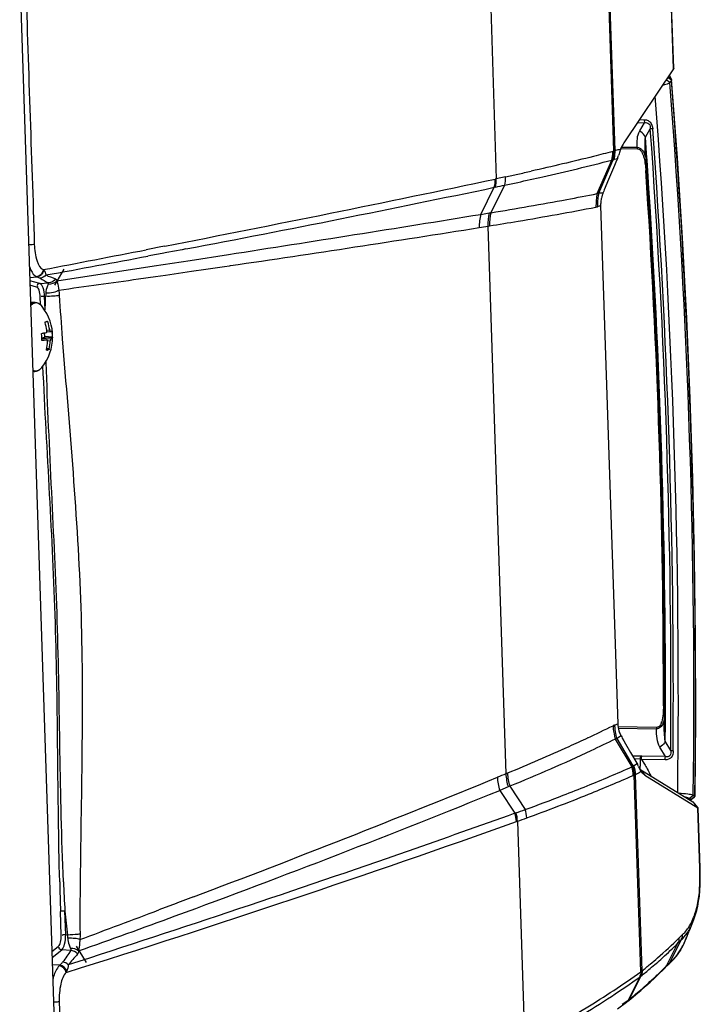
# Paper-space layout '13000496_1' of a CAD drawing. Units: millimetres. Extents: x 0 to 297, y 0 to 210.
# Drawn here: x 264 to 273, y 30 to 44 of the extents above; entities that cross this region are included whole.
import ezdxf

# ---------------------------------------------------------------- set-up
doc = ezdxf.new("R2010")
doc.units = ezdxf.units.MM
doc.header["$LTSCALE"] = 16.335
doc.layers.get('0').update_dxf_attribs({"linetype": 'CONTINUOUS'})

psp = doc.layouts.new('13000496_1')

# ---------------------------------------------------------------- linework, layer by layer
at = {"color": 9, "linetype": 'CONTINUOUS'}
for p, q in [((272.07723, 41.71269), (271.98609, 44.47947)), ((272.09507, 41.72077), (272.00416, 44.48055)), ((270.32131, 44.45238), (270.42446, 41.32091)), ((272.91714, 42.87006), (272.889, 43.72441)), ((272.43924, 42.15404), (272.50408, 42.1529)), ((272.41064, 42.11118), (272.51079, 42.10943)), ((272.44238, 41.99415), (272.51079, 42.10943)), ((272.52306, 41.9076), (272.59146, 42.02298)), ((272.53926, 41.67877), (272.52306, 41.9076)), ((272.1079, 41.7238), (272.09507, 41.72077)), ((272.17623, 41.74648), (272.41165, 41.74236)), ((272.18636, 41.768), (272.40829, 41.76411)), ((271.84527, 41.11264), (272.05166, 41.58453)), ((271.86561, 41.11974), (272.06577, 41.58034)), ((272.08886, 41.59247), (272.08102, 41.59022)), ((272.1284, 41.60387), (272.08886, 41.59247)), ((272.54577, 41.58492), (272.53926, 41.67877)), ((272.55602, 41.43462), (272.54577, 41.58492)), ((270.42446, 41.32091), (270.40929, 41.31768)), ((270.55515, 41.34911), (270.42446, 41.32091)), ((270.2054, 40.82046), (270.39616, 41.20096)), ((270.34889, 40.84372), (270.54204, 41.23154)), ((270.41137, 41.20407), (270.39616, 41.20094)), ((270.20531, 40.8201), (270.32593, 40.84063)), ((270.32576, 40.83996), (270.34894, 40.84392)), ((270.30502, 40.65491), (270.32808, 40.65865)), ((270.30502, 40.65491), (270.55888, 32.94789)), ((265.54336, 40.33177), (265.49563, 40.32249)), ((265.70355, 40.36299), (265.54336, 40.33177)), ((265.76076, 40.37416), (265.70355, 40.36299)), ((266.00114, 40.32358), (265.78517, 40.28265)), ((266.05606, 40.33402), (266.00114, 40.32358)), ((265.56043, 40.24027), (265.52143, 40.23293)), ((265.7221, 40.27073), (265.56043, 40.24027)), ((265.78517, 40.28265), (265.7221, 40.27073)), ((266.11631, 40.17323), (266.65279, 40.2563)), ((264.23767, 39.88427), (265.60857, 40.09492)), ((265.60857, 40.09492), (266.11631, 40.17323)), ((266.66719, 40.09686), (266.68361, 40.09927)), ((263.85646, 39.93309), (263.95949, 39.94104)), ((265.38749, 39.91212), (265.62929, 39.94655)), ((265.62929, 39.94655), (265.76963, 39.96663)), ((265.76963, 39.96663), (266.13452, 40.01921)), ((263.99818, 39.846), (263.85797, 39.88747)), ((263.95375, 39.79678), (263.86004, 39.8245)), ((263.99818, 39.846), (264.11931, 39.85534)), ((264.00925, 39.54817), (264.00548, 39.6625)), ((264.06714, 39.66696), (264.07978, 39.66794)), ((264.07344, 39.47587), (264.06714, 39.66696)), ((264.03243, 39.52322), (264.03239, 39.52327)), ((264.1103, 39.30729), (264.07207, 39.30367)), ((264.02731, 39.07954), (264.15452, 39.06831)), ((264.17571, 39.08136), (264.06455, 39.09117)), ((264.17673, 39.09245), (264.06819, 39.10203)), ((264.17223, 39.17189), (264.09749, 39.1648)), ((264.09816, 39.19117), (264.13806, 39.19495)), ((264.02773, 39.06112), (264.09682, 39.05326)), ((264.03398, 39.04432), (264.03312, 39.04442)), ((264.13168, 38.92809), (264.09626, 38.93122)), ((264.10595, 39.04465), (264.14667, 39.04106)), ((264.12646, 38.91738), (264.09397, 38.92024)), ((264.09611, 38.90945), (264.09554, 38.90951)), ((264.08896, 38.73781), (264.08839, 38.75688)), ((272.77638, 33.90454), (272.78742, 33.90363)), ((272.6798, 33.60166), (272.13679, 33.61117)), ((272.67791, 33.57891), (272.14096, 33.58832)), ((272.09807, 33.43802), (272.33289, 33.0467)), ((272.12865, 33.45093), (272.11842, 33.44467)), ((272.11842, 33.44467), (272.34632, 33.06281)), ((272.18047, 33.48253), (272.12865, 33.45093)), ((272.87959, 33.27557), (272.80309, 33.40617)), ((272.80454, 33.19179), (272.72802, 33.32229)), ((272.4577, 33.1969), (272.34412, 33.19889)), ((272.45383, 33.15558), (272.36836, 33.15708)), ((272.46302, 33.19722), (272.4577, 33.1969)), ((272.80075, 33.14632), (272.4667, 33.15217)), ((272.80454, 33.19179), (272.47049, 33.19766)), ((272.36966, 33.06785), (272.36188, 33.0639)), ((272.40892, 33.08779), (272.36966, 33.06785)), ((272.46163, 32.97891), (272.43565, 32.96408)), ((272.44396, 33.0146), (272.51428, 32.93157)), ((270.58178, 32.95722), (270.55887, 32.94792)), ((272.45768, 30.16258), (272.36655, 32.92935)), ((272.39717, 32.94204), (272.38447, 32.93475)), ((272.47538, 30.17497), (272.38447, 32.93475)), ((272.43565, 32.96408), (272.39717, 32.94204)), ((270.59198, 32.76349), (270.47227, 32.71566)), ((270.47238, 32.7153), (270.68629, 32.39299)), ((270.61478, 32.77337), (270.59177, 32.76416)), ((270.61471, 32.77356), (270.83144, 32.44571)), ((273.28781, 31.61716), (273.25966, 32.47159)), ((270.70142, 32.39851), (270.68629, 32.393)), ((270.72219, 32.28226), (270.82534, 29.15079)), ((273.29191, 31.62065), (273.29191, 31.62059)), ((266.16409, 31.21775), (265.93925, 31.13258)), ((265.91681, 31.12409), (265.67598, 31.03319)), ((265.93925, 31.13258), (265.91681, 31.12409)), ((264.30148, 30.67624), (264.29044, 31.01144)), ((264.36314, 30.6807), (264.3521, 31.0159)), ((264.38732, 30.67899), (264.36314, 30.6807)), ((272.99508, 30.638), (273.04118, 30.68355)), ((264.16889, 30.4482), (264.25934, 30.51966)), ((272.81882, 30.24477), (272.98043, 30.56499)), ((272.86473, 30.29014), (273.02634, 30.61036)), ((272.98043, 30.56499), (273.02634, 30.61036)), ((264.17163, 30.36501), (264.30695, 30.47193)), ((264.43371, 30.46297), (264.30695, 30.47193)), ((272.75882, 30.35601), (272.76361, 30.36031)), ((264.28038, 30.2554), (264.175, 30.26285)), ((272.81882, 30.24477), (272.81185, 30.23779)), ((272.86473, 30.29014), (272.81882, 30.24477)), ((272.84829, 30.26715), (272.84978, 30.26855)), ((272.86763, 30.29282), (272.86473, 30.29014)), ((264.37413, 30.16333), (264.37281, 30.16035)), ((272.28354, 29.76733), (272.44227, 30.0892)), ((272.29912, 29.77917), (272.45981, 30.10183)), ((264.27177, 29.74208), (264.40083, 25.82386))]:
    psp.add_line(p, q, dxfattribs=at)
at = {"color": 7, "linetype": 'CONTINUOUS'}
for p, q in [((263.71562, 44.2088), (264.19678, 29.60147)), ((272.91714, 42.87006), (272.22126, 41.82744)), ((272.9193, 42.87226), (272.91714, 42.87006)), ((272.86632, 42.67483), (272.81333, 42.71453)), ((272.88815, 42.70712), (272.83497, 42.74696)), ((272.89114, 42.71992), (272.84085, 42.75575)), ((272.85902, 42.78298), (272.88672, 42.72861)), ((272.88815, 42.70712), (272.86632, 42.67483)), ((272.88672, 42.72861), (272.89114, 42.71992)), ((272.8895, 42.70869), (272.88815, 42.70712)), ((272.97292, 41.61551), (272.89243, 42.71632)), ((272.12872, 41.60526), (272.10816, 41.55627)), ((272.14657, 41.6577), (272.14364, 41.64821)), ((272.08759, 41.50726), (272.04643, 41.40921)), ((272.10816, 41.55627), (272.08759, 41.50726)), ((272.00524, 41.31111), (271.9434, 41.16387)), ((272.04643, 41.40921), (272.00524, 41.31111)), ((271.89279, 40.94055), (272.13281, 33.65377)), ((263.93379, 39.58086), (263.90481, 39.58103)), ((264.08279, 39.31069), (264.10395, 39.31607)), ((264.10395, 39.31607), (264.10414, 39.31611)), ((264.0272, 39.0823), (264.06455, 39.09117)), ((264.06819, 39.10203), (264.0665, 39.15318)), ((264.09846, 39.1677), (264.14831, 39.17242)), ((264.14831, 39.17242), (264.14869, 39.1725)), ((264.17008, 39.18107), (264.17014, 39.18109)), ((264.02773, 39.06137), (264.09685, 39.0535)), ((264.03311, 39.04432), (264.03208, 39.04458)), ((264.09846, 39.05332), (264.09682, 39.05326)), ((264.09338, 38.91435), (264.09379, 38.9182)), ((264.09611, 38.90945), (264.09553, 38.90941)), ((263.92809, 38.61088), (263.90001, 38.61104)), ((272.78762, 34.33605), (272.78716, 33.64807)), ((272.19743, 33.45182), (272.22101, 33.41118)), ((272.22101, 33.41118), (272.24457, 33.37055)), ((272.24457, 33.37055), (272.31523, 33.24872)), ((272.31523, 33.24872), (272.40364, 33.09622)), ((272.46671, 33.15216), (272.46447, 33.15576)), ((272.4667, 33.15217), (272.50826, 33.08512)), ((272.40364, 33.09622), (272.40933, 33.08642)), ((272.44396, 33.0146), (273.18934, 32.55462)), ((272.46163, 32.97891), (272.46646, 32.97283)), ((272.54661, 33.02058), (272.54783, 33.01845)), ((272.51428, 32.93157), (273.25966, 32.47159)), ((273.14102, 32.60216), (273.19655, 32.64932)), ((273.16439, 32.58779), (273.14102, 32.60216)), ((273.1565, 32.57488), (273.16669, 32.58304)), ((273.16439, 32.58779), (273.21992, 32.63495)), ((273.16669, 32.58304), (273.16679, 32.58312)), ((273.16679, 32.58312), (273.1878, 32.60127)), ((273.1878, 32.60127), (273.21376, 32.62355)), ((273.21992, 32.63495), (273.19655, 32.64932)), ((273.21376, 32.62355), (273.22444, 32.63269)), ((273.22444, 32.63269), (273.22458, 32.63294)), ((273.18934, 32.55462), (273.25966, 32.47159)), ((273.18934, 32.55462), (273.1907, 32.55357)), ((273.20709, 32.53504), (273.1907, 32.55357)), ((273.25966, 32.47159), (273.26389, 32.47143)), ((273.29191, 31.62065), (273.26389, 32.47143)), ((273.15197, 30.76406), (273.16884, 30.80418)), ((273.16884, 30.80418), (273.18321, 30.83808)), ((273.06697, 30.56284), (273.09817, 30.63408)), ((273.00039, 30.44363), (273.03494, 30.50075)), ((273.03494, 30.50075), (273.06697, 30.56284)), ((272.84776, 30.26675), (272.80168, 30.2212)), ((272.84517, 30.26427), (272.84829, 30.26715)), ((272.84968, 30.26845), (272.85401, 30.27247)), ((272.31678, 29.78316), (272.38739, 29.84185)), ((272.38739, 29.84185), (272.45618, 29.90023)), ((272.12798, 29.64352), (272.25549, 29.734)), ((272.27484, 29.74879), (272.31678, 29.78316))]:
    psp.add_line(p, q, dxfattribs=at)
at = {"color": 40, "linetype": 'CONTINUOUS'}
for p, q in [((264.33693, 40.04979), (264.20685, 39.82272)), ((264.65828, 30.29378), (264.51319, 30.52247))]:
    psp.add_line(p, q, dxfattribs=at)
at = {"color": 7, "linetype": 'CONTINUOUS'}
for points in [[(272.92114, 42.87678), (272.89224, 43.7549), (272.88903, 43.83818), (272.88423, 43.91997), (272.87634, 43.99848), (272.86506, 44.06962), (272.85156, 44.1333), (272.83643, 44.1907), (272.81998, 44.24231), (272.80295, 44.28764)], [(272.52254, 41.67764), (272.56871, 40.9838), (272.62476, 40.0341), (272.67255, 39.08426), (272.71209, 38.13437), (272.74337, 37.18451), (272.76639, 36.23478), (272.78114, 35.28527), (272.78762, 34.33605)], [(273.22458, 32.63294), (273.23259, 33.72994), (273.22958, 34.85548), (273.2152, 35.9816), (273.18945, 37.10814), (273.15235, 38.23494), (273.10388, 39.36188), (273.04407, 40.48878), (272.97292, 41.61551)], [(273.26389, 32.47143), (273.23883, 32.49944), (273.22261, 32.5176), (273.20709, 32.53504)], [(273.18327, 30.83822), (273.19213, 30.85986), (273.21148, 30.91255), (273.22889, 30.96765), (273.24477, 31.02623), (273.25905, 31.08846), (273.27151, 31.15449), (273.28209, 31.22597), (273.29028, 31.30307), (273.295, 31.38629), (273.2957, 31.47431), (273.29376, 31.56474), (273.29191, 31.62056)], [(273.09564, 30.62784), (273.11721, 30.68036), (273.13484, 30.72297), (273.15197, 30.76406)], [(272.85401, 30.27247), (272.89081, 30.30789), (272.92738, 30.34706)], [(272.92738, 30.34706), (272.96412, 30.39214), (273.00039, 30.44363)], [(272.65117, 30.07487), (272.71201, 30.13278), (272.77082, 30.1904), (272.79501, 30.21452)], [(272.45618, 29.90023), (272.52316, 29.95851), (272.58821, 30.01676), (272.65117, 30.07487)], [(272.25528, 29.73385), (272.2571, 29.73517), (272.26171, 29.73857), (272.26639, 29.74211), (272.27121, 29.74587), (272.27484, 29.74879)]]:
    psp.add_lwpolyline(points, dxfattribs=at)
at = {"color": 9, "linetype": 'CONTINUOUS'}
for points in [[(263.95493, 39.94282), (263.95544, 39.94261), (263.95595, 39.9424), (263.95646, 39.94219), (263.95697, 39.94199), (263.95747, 39.94179), (263.95797, 39.94159), (263.95848, 39.9414), (263.95898, 39.94122), (263.95949, 39.94104)], [(264.28038, 30.2554), (264.27949, 30.25459), (264.2786, 30.25377), (264.27772, 30.25294), (264.27684, 30.2521), (264.27596, 30.25125), (264.27508, 30.25039), (264.27419, 30.24951), (264.27331, 30.24863), (264.27242, 30.24774)], [(264.37281, 30.16035), (264.37214, 30.15882), (264.37147, 30.15726), (264.3701, 30.15404)], [(264.37607, 30.16762), (264.37542, 30.16621), (264.37413, 30.16333)]]:
    psp.add_lwpolyline(points, dxfattribs=at)
for centre, radius, start, end in [((163.20186, 34.04435), 110.00354, 359.2733762, 4.4998443), ((161.3369, 33.99113), 111.89124, 359.3055269, 4.4676937), ((163.17906, 34.03522), 109.80736, 359.2954468, 4.4135416), ((163.19274, 34.04099), 109.68953, 359.6001798, 4.1730395), ((163.18779, 34.03805), 109.72823, 359.5999769, 4.1732424), ((271.55706, 41.69225), 0.50626, 359.979831, 1.517237), ((271.58486, 41.68382), 0.49265, 359.891015, 3.319424), ((271.59056, 41.7088), 0.50465, 357.995096, 1.359359), ((268.11794, 58.59851), 17.34, 283.303066, 283.524424), ((264.04533, 72.56648), 31.99973, 282.698564, 284.48935), ((271.55956, 41.69225), 0.50376, 347.652442, 359.9789), ((271.5935, 41.68369), 0.48401, 347.665153, 359.903796), ((271.59263, 41.70877), 0.50258, 346.191651, 357.989989), ((272.18542, 41.53524), 0.35181, 19.040496, 21.138001), ((272.1242, 41.51458), 0.41642, 15.13704, 18.979763), ((261.5261, 83.39767), 43.00701, 282.353121, 282.61242), ((272.53769, 41.09305), 0.34299, 89.828002, 91.570076), ((163.32264, 34.06896), 109.45386, 359.9139306, 3.8592899), ((163.45927, 34.05917), 109.34578, 359.6578338, 3.86758), ((211.18801, 321.17007), 286.04987, 280.9983395, 281.9484366), ((269.97919, 41.30698), 0.43023, 345.734568, 1.42414), ((269.99383, 41.31), 0.43077, 345.763832, 1.451284), ((270.11897, 41.33823), 0.43631, 345.846039, 1.428817), ((260.8008, 86.70766), 46.39553, 282.136604, 282.353585), ((262.24484, 80.34815), 39.98688, 282.243888, 282.76428), ((221.48253, 274.77758), 238.64321, 280.7648667, 281.8274806), ((259.89696, 92.28472), 52.15142, 281.631355, 281.777842), ((261.71204, 82.79366), 42.48975, 281.994321, 282.24666), ((262.00053, 91.79079), 51.62653, 279.305976, 280.507564), ((264.4838, 78.24092), 37.85103, 280.55207, 281.214667), ((272.6513, 40.94103), 0.82409, 167.980647, 181.244714), ((272.67273, 40.95131), 0.82458, 175.643644, 181.610232), ((272.66482, 40.95187), 0.81665, 169.635406, 175.64042), ((272.65816, 40.95299), 0.8099, 168.118706, 169.628828), ((270.65485, 51.46299), 10.41387, 276.676531, 277.02591), ((278.02016, 18.97802), 22.80127, 105.588688, 105.704322), ((193.15102, 514.57525), 479.98019, 278.8086499, 279.2380439), ((270.88515, 40.64857), 0.70114, 165.808591, 181.092667), ((271.01483, 40.66904), 0.70996, 166.056854, 181.140031), ((271.03983, 40.67239), 0.71187, 166.073453, 181.103534), ((224.69078, 326.08414), 289.05146, 278.3533801, 279.0553441), ((267.5047, 57.44195), 17.019, 279.058203, 279.470548), ((174.59661, 507.66088), 476.09643, 280.8293183, 281.0068096), ((223.06351, 266.17188), 229.89364, 280.2783306, 280.6427714), ((232.49453, 271.634), 234.04481, 277.8020797, 278.0791691), ((258.95936, 39.74246), 5.12097, 357.382028, 359.166195), ((263.90551, 39.49703), 0.08412, 103.370972, 106.024883), ((257.48621, 39.80366), 6.59538, 357.15124, 357.435439), ((263.88211, 38.78207), 0.18507, 315.721036, 317.181215), ((263.87067, 38.79261), 0.20063, 317.194819, 319.617688), ((263.85695, 38.80433), 0.21867, 319.60666, 321.214529), ((263.93167, 38.70072), 0.09027, 249.35076, 249.95712), ((272.47662, 33.76513), 0.28797, 341.866514, 343.037736), ((263.55027, 50.76702), 19.14071, 295.239579, 296.422941), ((272.88654, 33.66208), 0.81957, 182.532652, 185.486679), ((272.89689, 33.66338), 0.83, 185.507889, 195.754336), ((269.08193, 40.91603), 7.87707, 292.439686, 292.787295), ((272.914, 33.66666), 0.8259, 182.16979, 186.635324), ((272.92066, 33.66754), 0.83262, 186.642496, 194.043612), ((272.92269, 33.66803), 0.8347, 194.042146, 195.520567), ((271.31619, 33.13764), 1.13779, 358.240748, 359.569079), ((271.31939, 33.13765), 1.13459, 359.567312, 0.905231), ((272.46967, 33.14782), 0.04984, 89.052219, 97.661147), ((264.50741, 50.62743), 19.2437, 291.960136, 293.99465), ((271.84363, 32.90597), 0.5091, 2.30038, 16.047297), ((271.8552, 32.92483), 0.51081, 0.502345, 15.729975), ((271.87938, 32.91294), 0.50556, 2.472899, 17.537758), ((271.39522, 33.13262), 1.05858, 353.496267, 355.563682), ((271.34331, 33.13664), 1.11065, 355.564083, 358.249638), ((205.15056, 192.61332), 172.54328, 290.7084562, 292.2338996), ((279.8822, 9.82276), 24.93383, 111.957726, 112.255179), ((271.14924, 32.93334), 0.71111, 182.753315, 197.854926), ((271.27832, 32.98186), 0.72024, 182.703339, 197.606026), ((271.30259, 32.99171), 0.72164, 182.739859, 197.595648), ((264.02013, 51.81994), 20.64924, 291.905155, 293.797836), ((215.70503, 167.51694), 145.50239, 290.1830252, 292.1109785), ((262.67227, 55.11525), 24.09219, 291.15318, 292.016545), ((261.22714, 58.8508), 28.09753, 289.987796, 291.152646), ((262.08645, 56.59574), 25.80165, 289.860975, 291.932608), ((259.24928, 63.83795), 33.46043, 290.014669, 290.25155), ((270.40926, 32.31017), 0.4434, 2.406159, 17.799681), ((270.27, 32.25848), 0.43748, 2.412608, 17.905503), ((270.28437, 32.26403), 0.4382, 2.385114, 17.873154), ((271.37583, 30.42396), 1.96991, 109.378955, 109.845029), ((265.21033, 47.89916), 16.56104, 289.440084, 289.918048), ((213.39042, 192.85443), 170.50028, 287.3975869, 289.6435574), ((319.16996, 32.81174), 54.90904, 181.445552, 181.878899), ((303.48673, 33.15188), 39.19288, 182.518003, 183.124132), ((219.30156, 157.71476), 135.06123, 289.5711447, 290.1856787), ((168.95123, 287.80078), 274.38161, 290.3933088, 290.641471), ((272.6778, 31.09103), 0.54607, 317.523194, 325.433398), ((272.62851, 31.12454), 0.60567, 325.468639, 331.695581), ((272.68338, 31.08681), 0.53911, 311.581992, 317.454104), ((271.96083, 31.09077), 1.22559, 334.600208, 337.807733), ((268.48021, 35.11499), 6.39956, 312.01509, 314.684849), ((272.22835, 30.95908), 0.92732, 328.576387, 331.172521), ((272.17663, 30.9876), 0.98639, 331.169295, 333.316598), ((272.12689, 31.01273), 1.04212, 333.310405, 334.163802), ((272.08937, 31.03096), 1.08383, 334.160769, 334.541741), ((267.98326, 35.69079), 7.16002, 310.037707, 311.83408), ((265.95191, 38.09831), 10.31001, 309.14032, 310.073909), ((265.95902, 38.1777), 10.3202, 309.154797, 309.995462), ((268.38564, 34.65772), 6.25516, 313.819304, 315.040677), ((272.73042, 30.27898), 0.09125, 315.055145, 333.168307), ((272.73772, 30.28572), 0.09085, 314.752554, 333.193324), ((272.78371, 30.33121), 0.09088, 314.760437, 333.19192), ((268.89622, 34.13158), 5.52202, 311.938175, 313.77676), ((266.47186, 36.94114), 9.23313, 309.133212, 310.592695), ((268.36042, 34.73049), 6.32562, 310.631868, 311.922667), ((267.18588, 36.82114), 8.70301, 305.151911, 305.854949)]:
    psp.add_arc(centre, radius, start, end, dxfattribs=at)
at = {"color": 7, "linetype": 'CONTINUOUS'}
for centre, radius, start, end in [((271.52139, 41.84033), 0.65123, 338.841202, 341.507618), ((271.52546, 41.83895), 0.64694, 341.509333, 342.852529), ((273.19445, 40.63813), 1.35703, 157.205853, 158.870255), ((272.36074, 40.94449), 0.46866, 167.162002, 169.77949), ((272.38924, 40.93779), 0.49793, 162.333262, 167.139451), ((272.42246, 40.92729), 0.53278, 157.948269, 162.3411), ((272.28864, 40.95231), 0.39602, 178.478551, 181.700861), ((263.90623, 39.47728), 0.10397, 103.425899, 111.416097), ((263.90475, 39.4831), 0.09796, 98.849218, 103.375098), ((263.9043, 39.486), 0.09503, 89.690618, 98.848557), ((263.49113, 39.09845), 0.68806, 321.204926, 38.121365), ((263.32193, 39.06514), 0.78639, 8.788456, 17.227809), ((263.86527, 40.22698), 0.94176, 282.821182, 283.354617), ((263.41832, 39.07673), 0.72939, 9.327947, 18.427725), ((263.25976, 39.05242), 0.76803, 0.667426, 6.170107), ((263.47468, 39.09255), 0.70205, 359.991662, 6.488416), ((263.26594, 39.05258), 0.76185, 0.069631, 0.660591), ((264.03355, 39.04818), 0.00388, 263.516458, 276.351265), ((263.3583, 39.06459), 0.74992, 348.742884, 357.419517), ((263.98318, 39.67741), 0.63442, 280.1401, 280.31861), ((263.43954, 39.0774), 0.70807, 347.827206, 357.057948), ((264.00944, 39.31444), 0.41417, 282.07949, 283.3427), ((263.927, 38.71346), 0.10276, 283.396001, 289.434459), ((272.46795, 33.64488), 0.33015, 206.271376, 209.455514), ((272.91024, 33.86538), 0.82409, 207.682606, 210.122144), ((271.92138, 32.83062), 0.55093, 23.433842, 27.664621), ((272.90517, 33.23579), 0.51255, 207.68887, 209.509046), ((272.99689, 33.28743), 0.61781, 209.487043, 209.958859), ((272.60497, 33.08577), 0.17878, 219.214746, 222.401368), ((272.67382, 33.18558), 0.29996, 236.490966, 237.867681), ((271.67611, 31.20663), 1.533, 338.070429, 340.62772)]:
    psp.add_arc(centre, radius, start, end, dxfattribs=at)
psp.add_ellipse((264.06419, 39.10116), major_axis=(0.00002, 0.01003), ratio=0.39965423, start_param=-3.04595798, end_param=-1.48275785, dxfattribs=at)
at = {"color": 9, "linetype": 'CONTINUOUS'}
for points, knots in [([(263.79522, 44.21145), (263.81647, 43.57598), (263.85597, 42.30493), (263.90412, 41.03414), (263.92075, 40.39851)], [0, 0, 0, 0, 0.49999184, 1, 1, 1, 1]), ([(272.50408, 42.1529), (272.51939, 42.15263), (272.55108, 42.14814), (272.60826, 42.11123), (272.62261, 42.05711), (272.62508, 42.02324)], [0, 0, 0, 0, 0.23455574, 0.47987838, 1, 1, 1, 1]), ([(272.50408, 42.1529), (272.50446, 42.14171), (272.50617, 42.12701), (272.5098, 42.11278), (272.51079, 42.10943)], [0, 0, 0, 0, 0.76215089, 1, 1, 1, 1]), ([(272.40829, 41.76411), (272.4052, 41.80443), (272.40454, 41.88262), (272.42304, 41.9616), (272.44238, 41.99415)], [0, 0, 0, 0, 0.51650325, 1, 1, 1, 1]), ([(272.52306, 41.9076), (272.51858, 41.91585), (272.49719, 41.94934), (272.46736, 41.97707), (272.44238, 41.99415)], [0, 0, 0, 0, 0.23682755, 1, 1, 1, 1]), ([(272.51079, 42.10943), (272.5212, 42.11143), (272.54353, 42.11373), (272.58918, 42.09126), (272.59249, 42.04782), (272.59146, 42.02298)], [0, 0, 0, 0, 0.22658052, 0.46863577, 1, 1, 1, 1]), ([(272.62508, 42.02324), (272.62185, 42.02314), (272.61064, 42.02283), (272.59943, 42.02273), (272.59146, 42.02298)], [0, 0, 0, 0, 0.28872547, 1, 1, 1, 1]), ([(272.52254, 41.67764), (272.51985, 41.71623), (272.51635, 41.7928), (272.51755, 41.86994), (272.52306, 41.9076)], [0, 0, 0, 0, 0.50407926, 1, 1, 1, 1]), ([(272.06314, 41.70565), (271.97351, 41.68201), (271.5928, 41.58399), (271.21005, 41.49405), (270.91688, 41.42844)], [0, 0, 0, 0, 0.23579509, 1, 1, 1, 1]), ([(272.07723, 41.71269), (272.07497, 41.71111), (272.07099, 41.70793), (272.06546, 41.70653), (272.06315, 41.70717)], [0, 0, 0, 0, 0.53542333, 1, 1, 1, 1]), ([(272.09507, 41.72077), (272.09216, 41.71997), (272.08549, 41.71799), (272.07973, 41.71388), (272.07684, 41.71126)], [0, 0, 0, 0, 0.43584807, 1, 1, 1, 1]), ([(272.40829, 41.76411), (272.42054, 41.76329), (272.44536, 41.75597), (272.48559, 41.72261), (272.50404, 41.68671), (272.51356, 41.66211)], [0, 0, 0, 0, 0.23913602, 0.48608381, 1, 1, 1, 1]), ([(272.41165, 41.74236), (272.42476, 41.74213), (272.45193, 41.72955), (272.47581, 41.69409), (272.49253, 41.65371), (272.50832, 41.59687), (272.52066, 41.52406), (272.52631, 41.46531), (272.5283, 41.43591)], [0, 0, 0, 0, 0.11332782, 0.23638004, 0.36291975, 0.49031298, 0.74530892, 1, 1, 1, 1]), ([(272.06577, 41.58034), (272.06342, 41.58028), (272.05766, 41.57999), (272.05349, 41.58455), (272.05191, 41.58721)], [0, 0, 0, 0, 0.43240147, 1, 1, 1, 1]), ([(272.08068, 41.58882), (272.07822, 41.58798), (272.07233, 41.58571), (272.06774, 41.58122), (272.06543, 41.57843)], [0, 0, 0, 0, 0.41804036, 1, 1, 1, 1]), ([(271.84527, 41.11264), (271.84869, 41.11389), (271.85535, 41.11635), (271.86211, 41.11856), (271.86544, 41.11948)], [0, 0, 0, 0, 0.51268279, 1, 1, 1, 1]), ([(270.32809, 40.65868), (270.46218, 40.6802), (270.96298, 40.76237), (271.46264, 40.85168), (271.8274, 40.92313)], [0, 0, 0, 0, 0.26759057, 1, 1, 1, 1]), ([(271.8274, 40.92313), (271.83093, 40.92382), (271.83805, 40.92521), (271.84503, 40.92726), (271.84844, 40.92859)], [0, 0, 0, 0, 0.4956842, 1, 1, 1, 1]), ([(263.92075, 40.39851), (263.9165, 40.39744), (263.89022, 40.39307), (263.86362, 40.39144), (263.84143, 40.39046)], [0, 0, 0, 0, 0.16498781, 1, 1, 1, 1]), ([(263.92075, 40.39851), (263.92339, 40.31841), (263.93894, 40.19793), (264.001, 40.05837), (264.04747, 40.04314)], [0, 0, 0, 0, 0.62105065, 1, 1, 1, 1]), ([(263.85136, 40.08716), (263.85804, 40.06913), (263.88126, 40.01524), (263.91755, 39.95876), (263.95493, 39.94282)], [0, 0, 0, 0, 0.32115599, 1, 1, 1, 1]), ([(264.05141, 40.03815), (264.04961, 40.01403), (264.0296, 39.96632), (263.9827, 39.94289), (263.95949, 39.94104)], [0, 0, 0, 0, 0.50948392, 1, 1, 1, 1]), ([(264.00548, 39.6625), (264.00447, 39.69309), (263.99869, 39.73987), (263.97179, 39.79144), (263.95375, 39.79678)], [0, 0, 0, 0, 0.61937765, 1, 1, 1, 1]), ([(263.99818, 39.846), (263.98764, 39.84507), (263.96462, 39.84131), (263.9598, 39.81399), (263.96515, 39.80599)], [0, 0, 0, 0, 0.52354662, 1, 1, 1, 1]), ([(264.06714, 39.66696), (264.06512, 39.70774), (264.05633, 39.76947), (264.02194, 39.83858), (263.99818, 39.846)], [0, 0, 0, 0, 0.62121448, 1, 1, 1, 1]), ([(264.11679, 39.83543), (264.11316, 39.82819), (264.09349, 39.78953), (264.08201, 39.74561), (264.08207, 39.71022)], [0, 0, 0, 0, 0.18618967, 1, 1, 1, 1]), ([(264.11931, 39.85534), (264.12111, 39.85377), (264.12403, 39.84453), (264.11664, 39.83797), (264.11279, 39.83348)], [0, 0, 0, 0, 0.288056, 1, 1, 1, 1]), ([(264.23767, 39.88427), (264.24101, 39.8782), (264.25498, 39.83607), (264.25904, 39.79206), (264.26648, 39.75576)], [0, 0, 0, 0, 0.15761775, 1, 1, 1, 1]), ([(264.27328, 39.68222), (264.24842, 39.67261), (264.18232, 39.66792), (264.11794, 39.6661), (264.07978, 39.66794)], [0, 0, 0, 0, 0.41091309, 1, 1, 1, 1]), ([(264.26648, 39.75576), (264.24703, 39.7368), (264.18193, 39.71685), (264.11901, 39.70943), (264.08207, 39.71022)], [0, 0, 0, 0, 0.42370524, 1, 1, 1, 1]), ([(263.88229, 39.57787), (263.88111, 39.57754), (263.87636, 39.57606), (263.87173, 39.57418), (263.86834, 39.57258)], [0, 0, 0, 0, 0.2453653, 1, 1, 1, 1]), ([(263.91504, 39.57869), (263.91105, 39.57775), (263.8942, 39.5724), (263.87914, 39.5623), (263.86897, 39.55337)], [0, 0, 0, 0, 0.23214447, 1, 1, 1, 1]), ([(263.9284, 39.57256), (263.91778, 39.57004), (263.89586, 39.55984), (263.87816, 39.54382), (263.86958, 39.53445)], [0, 0, 0, 0, 0.46232563, 1, 1, 1, 1]), ([(264.03239, 39.52327), (264.02501, 39.53267), (264.00984, 39.5492), (263.98355, 39.56726), (263.95576, 39.57583), (263.93713, 39.57463), (263.9284, 39.57256)], [0, 0, 0, 0, 0.29497053, 0.5502377, 0.77862074, 1, 1, 1, 1]), ([(264.31566, 39.07045), (264.41326, 37.81172), (264.65452, 35.27491), (264.58067, 32.72765), (264.56682, 31.44567)], [0, 0, 0, 0, 0.49615951, 1, 1, 1, 1]), ([(264.27839, 31.42655), (264.24763, 32.641), (264.26389, 35.06422), (264.09814, 37.48169), (264.04289, 38.68748)], [0, 0, 0, 0, 0.50160597, 1, 1, 1, 1]), ([(264.33169, 31.43001), (264.27867, 32.65137), (264.28808, 35.09034), (264.12554, 37.52348), (264.08896, 38.73781)], [0, 0, 0, 0, 0.50156379, 1, 1, 1, 1]), ([(263.89941, 38.6288), (263.90865, 38.62352), (263.92853, 38.61581), (263.94995, 38.61668), (263.95981, 38.61902)], [0, 0, 0, 0, 0.51230748, 1, 1, 1, 1]), ([(263.90073, 38.61592), (263.90297, 38.6151), (263.91182, 38.61226), (263.92117, 38.61092), (263.92809, 38.61088)], [0, 0, 0, 0, 0.2559968, 1, 1, 1, 1]), ([(263.95981, 38.61902), (263.9646, 38.62016), (263.98522, 38.62708), (264.00293, 38.6409), (264.01461, 38.65287)], [0, 0, 0, 0, 0.22737056, 1, 1, 1, 1]), ([(272.77638, 33.90454), (272.77632, 33.86676), (272.77338, 33.7918), (272.76295, 33.71678), (272.75206, 33.68111)], [0, 0, 0, 0, 0.5032918, 1, 1, 1, 1]), ([(272.75029, 33.6755), (272.74444, 33.65767), (272.73343, 33.6314), (272.70631, 33.60597), (272.68839, 33.60151), (272.6798, 33.60166)], [0, 0, 0, 0, 0.51772642, 0.7631205, 1, 1, 1, 1]), ([(272.08869, 33.63539), (272.08519, 33.63394), (272.07804, 33.63099), (272.07114, 33.62746), (272.06777, 33.62543)], [0, 0, 0, 0, 0.49096586, 1, 1, 1, 1]), ([(272.72802, 33.32229), (272.70636, 33.35921), (272.68264, 33.44626), (272.67761, 33.53389), (272.67791, 33.57891)], [0, 0, 0, 0, 0.48737356, 1, 1, 1, 1]), ([(272.76977, 33.65716), (272.76145, 33.63737), (272.74042, 33.59935), (272.69843, 33.57968), (272.67791, 33.57891)], [0, 0, 0, 0, 0.51097867, 1, 1, 1, 1]), ([(272.80309, 33.40617), (272.795, 33.44564), (272.78857, 33.52668), (272.787, 33.60748), (272.78716, 33.64807)], [0, 0, 0, 0, 0.4982046, 1, 1, 1, 1]), ([(271.71195, 33.45361), (271.62305, 33.41168), (271.24961, 33.23884), (270.87146, 33.07627), (270.58178, 32.95722)], [0, 0, 0, 0, 0.23887751, 1, 1, 1, 1]), ([(272.09807, 33.43802), (271.98413, 33.3815), (271.49608, 33.146), (270.99859, 32.93038), (270.61471, 32.77356)], [0, 0, 0, 0, 0.23473275, 1, 1, 1, 1]), ([(272.11842, 33.44467), (272.11508, 33.44348), (272.10833, 33.44107), (272.10143, 33.43908), (272.0979, 33.43826)], [0, 0, 0, 0, 0.49490605, 1, 1, 1, 1]), ([(272.80309, 33.40617), (272.79907, 33.39858), (272.77897, 33.36659), (272.75123, 33.33985), (272.72802, 33.32229)], [0, 0, 0, 0, 0.2278701, 1, 1, 1, 1]), ([(272.91334, 33.27197), (272.91311, 33.23903), (272.90303, 33.1848), (272.84676, 33.14914), (272.81583, 33.14606), (272.80075, 33.14632)], [0, 0, 0, 0, 0.52017421, 0.76177319, 1, 1, 1, 1]), ([(272.87959, 33.27557), (272.88094, 33.26279), (272.8819, 33.23792), (272.87078, 33.20055), (272.8366, 33.18551), (272.81491, 33.18922), (272.80454, 33.19179)], [0, 0, 0, 0, 0.27534225, 0.53846553, 0.77081276, 1, 1, 1, 1]), ([(272.91334, 33.27197), (272.9101, 33.27219), (272.89881, 33.27305), (272.88754, 33.27424), (272.87959, 33.27557)], [0, 0, 0, 0, 0.28770496, 1, 1, 1, 1]), ([(272.34634, 33.06279), (272.34393, 33.06077), (272.33805, 33.05572), (272.33477, 33.04852), (272.33332, 33.04425)], [0, 0, 0, 0, 0.41096161, 1, 1, 1, 1]), ([(272.36145, 33.06528), (272.35914, 33.06427), (272.35408, 33.062), (272.34836, 33.06338), (272.34586, 33.06479)], [0, 0, 0, 0, 0.467789, 1, 1, 1, 1]), ([(272.36655, 32.92935), (272.36418, 32.92932), (272.35905, 32.92951), (272.35432, 32.92684), (272.35243, 32.92493)], [0, 0, 0, 0, 0.46941613, 1, 1, 1, 1]), ([(272.38447, 32.93475), (272.38173, 32.93329), (272.37605, 32.93019), (272.36925, 32.92999), (272.36607, 32.93083)], [0, 0, 0, 0, 0.48531427, 1, 1, 1, 1]), ([(270.68629, 32.39299), (270.18651, 32.21353), (268.09995, 31.47574), (265.99964, 30.7773), (264.39939, 30.25897)], [0, 0, 0, 0, 0.23994219, 1, 1, 1, 1]), ([(273.24244, 31.05397), (273.25218, 31.09172), (273.29265, 31.27641), (273.29313, 31.46747), (273.28781, 31.61716)], [0, 0, 0, 0, 0.20653452, 1, 1, 1, 1]), ([(273.29265, 31.62059), (273.29275, 31.6198), (273.28866, 31.61798), (273.28604, 31.6177), (273.28359, 31.61729)], [0, 0, 0, 0, 0.24297169, 1, 1, 1, 1]), ([(273.2016, 30.92474), (273.20533, 30.93444), (273.22087, 30.97688), (273.23374, 31.02027), (273.24244, 31.05397)], [0, 0, 0, 0, 0.22992576, 1, 1, 1, 1]), ([(273.12266, 30.72308), (273.12796, 30.73119), (273.15054, 30.76755), (273.16958, 30.80606), (273.18255, 30.83652)], [0, 0, 0, 0, 0.22637391, 1, 1, 1, 1]), ([(264.25934, 30.51966), (264.27712, 30.53371), (264.29765, 30.58994), (264.30255, 30.64388), (264.30148, 30.67624)], [0, 0, 0, 0, 0.41167124, 1, 1, 1, 1]), ([(264.30695, 30.47193), (264.33009, 30.49112), (264.35639, 30.5659), (264.36384, 30.63752), (264.36314, 30.6807)], [0, 0, 0, 0, 0.41031954, 1, 1, 1, 1]), ([(264.56487, 30.6921), (264.55523, 30.69088), (264.49612, 30.6854), (264.43688, 30.68162), (264.38732, 30.67899)], [0, 0, 0, 0, 0.16374854, 1, 1, 1, 1]), ([(264.56295, 30.61667), (264.5414, 30.62634), (264.48283, 30.63246), (264.42589, 30.63546), (264.39208, 30.63447)], [0, 0, 0, 0, 0.41119882, 1, 1, 1, 1]), ([(264.39208, 30.63447), (264.39283, 30.61978), (264.39957, 30.57021), (264.41971, 30.52425), (264.43162, 30.49139)], [0, 0, 0, 0, 0.29623203, 1, 1, 1, 1]), ([(272.59209, 30.27144), (272.62601, 30.29991), (272.76435, 30.41759), (272.89745, 30.54142), (272.99508, 30.638)], [0, 0, 0, 0, 0.24384051, 1, 1, 1, 1]), ([(273.02634, 30.61035), (273.03466, 30.61779), (273.07057, 30.65188), (273.10169, 30.69098), (273.12266, 30.72308)], [0, 0, 0, 0, 0.22539151, 1, 1, 1, 1]), ([(264.30695, 30.47193), (264.2962, 30.47296), (264.27397, 30.47619), (264.26632, 30.50281), (264.27133, 30.5107)], [0, 0, 0, 0, 0.53591445, 1, 1, 1, 1]), ([(264.43162, 30.49139), (264.4335, 30.48619), (264.43944, 30.47834), (264.43312, 30.46748), (264.42963, 30.46726)], [0, 0, 0, 0, 0.61274789, 1, 1, 1, 1]), ([(264.56295, 30.61667), (264.56084, 30.59954), (264.55501, 30.54623), (264.55427, 30.49154), (264.54398, 30.45652)], [0, 0, 0, 0, 0.320964, 1, 1, 1, 1]), ([(273.01967, 30.4756), (273.0075, 30.4557), (272.96365, 30.38934), (272.9088, 30.33093), (272.86763, 30.29282)], [0, 0, 0, 0, 0.29364348, 1, 1, 1, 1]), ([(264.27242, 30.24774), (264.26253, 30.23775), (264.21907, 30.18085), (264.19595, 30.11147), (264.18178, 30.05622)], [0, 0, 0, 0, 0.19771016, 1, 1, 1, 1]), ([(264.3701, 30.15404), (264.32765, 30.11223), (264.28077, 29.96677), (264.26902, 29.82568), (264.27177, 29.74208)], [0, 0, 0, 0, 0.41602904, 1, 1, 1, 1]), ([(270.82534, 29.15079), (271.11636, 29.31148), (271.66945, 29.63451), (272.20813, 29.98212), (272.45768, 30.16258)], [0, 0, 0, 0, 0.5191058, 1, 1, 1, 1]), ([(272.44227, 30.0892), (272.44532, 30.09127), (272.45123, 30.0954), (272.45702, 30.09969), (272.45981, 30.10183)], [0, 0, 0, 0, 0.5122775, 1, 1, 1, 1]), ([(272.45769, 30.16254), (272.46078, 30.16459), (272.46664, 30.16845), (272.47228, 30.17266), (272.47472, 30.17488)], [0, 0, 0, 0, 0.52890929, 1, 1, 1, 1]), ([(270.81021, 29.07703), (270.91977, 29.13756), (271.33774, 29.37378), (271.74857, 29.6229), (272.04551, 29.81733)], [0, 0, 0, 0, 0.26071765, 1, 1, 1, 1]), ([(264.27177, 29.74208), (264.26752, 29.74101), (264.24124, 29.73664), (264.21464, 29.73501), (264.19245, 29.73402)], [0, 0, 0, 0, 0.16497625, 1, 1, 1, 1]), ([(272.29912, 29.77917), (272.29666, 29.77718), (272.29147, 29.77299), (272.28599, 29.76916), (272.28303, 29.76729)], [0, 0, 0, 0, 0.47440664, 1, 1, 1, 1])]:
    psp.add_open_spline(points, degree=3, knots=knots, dxfattribs=at)
at = {"color": 7, "linetype": 'CONTINUOUS'}
for points, knots in [([(272.92114, 42.87678), (272.92116, 42.87603), (272.9208, 42.87436), (272.91987, 42.87296), (272.9193, 42.87226)], [0, 0, 0, 0, 0.4541417, 1, 1, 1, 1]), ([(272.86632, 42.67483), (272.85611, 42.66409), (272.81873, 42.64857), (272.78211, 42.63785), (272.75874, 42.63264)], [0, 0, 0, 0, 0.38221251, 1, 1, 1, 1]), ([(272.89114, 42.71992), (272.89151, 42.71938), (272.89211, 42.71822), (272.89238, 42.71694), (272.89243, 42.71632)], [0, 0, 0, 0, 0.51075573, 1, 1, 1, 1]), ([(272.17307, 41.73934), (272.17103, 41.73347), (272.16173, 41.70641), (272.15319, 41.67909), (272.14657, 41.6577)], [0, 0, 0, 0, 0.21729741, 1, 1, 1, 1]), ([(263.93379, 39.58086), (263.94289, 39.58081), (263.96144, 39.57795), (263.98758, 39.56597), (264.01168, 39.5474), (264.02568, 39.53181), (264.03239, 39.52327)], [0, 0, 0, 0, 0.23133266, 0.46974334, 0.7237824, 1, 1, 1, 1]), ([(264.07303, 39.29805), (264.07265, 39.29927), (264.07214, 39.30168), (264.07188, 39.30524), (264.07291, 39.3084), (264.07425, 39.30871)], [0, 0, 0, 0, 0.33956345, 0.63443227, 1, 1, 1, 1]), ([(264.10414, 39.31611), (264.10466, 39.31615), (264.10597, 39.31539), (264.10823, 39.31251), (264.10956, 39.30952), (264.1103, 39.30729)], [0, 0, 0, 0, 0.14103797, 0.36703892, 1, 1, 1, 1]), ([(264.02334, 39.13497), (264.02308, 39.13743), (264.02336, 39.14183), (264.02665, 39.14563), (264.02844, 39.14595)], [0, 0, 0, 0, 0.5763744, 1, 1, 1, 1]), ([(264.02844, 39.14595), (264.03416, 39.147), (264.0551, 39.15088), (264.07599, 39.15501), (264.09113, 39.15824)], [0, 0, 0, 0, 0.27321873, 1, 1, 1, 1]), ([(264.09113, 39.15824), (264.09195, 39.15842), (264.09579, 39.16021), (264.09761, 39.16453), (264.09847, 39.16769)], [0, 0, 0, 0, 0.20298642, 1, 1, 1, 1]), ([(264.09847, 39.16769), (264.09883, 39.16899), (264.09997, 39.17478), (264.09978, 39.1808), (264.09908, 39.18529)], [0, 0, 0, 0, 0.2281675, 1, 1, 1, 1]), ([(264.13806, 39.19495), (264.13897, 39.18939), (264.14091, 39.18192), (264.14461, 39.17445), (264.14726, 39.17233), (264.14831, 39.17242)], [0, 0, 0, 0, 0.65929993, 0.87673965, 1, 1, 1, 1]), ([(264.14869, 39.1725), (264.1531, 39.17386), (264.16038, 39.17631), (264.16748, 39.1794), (264.17008, 39.18107)], [0, 0, 0, 0, 0.59963668, 1, 1, 1, 1]), ([(264.17571, 39.08136), (264.17344, 39.07867), (264.16659, 39.0736), (264.159, 39.07011), (264.15452, 39.06831)], [0, 0, 0, 0, 0.42249174, 1, 1, 1, 1]), ([(264.17014, 39.18109), (264.1704, 39.18111), (264.17079, 39.17987), (264.17127, 39.1783), (264.1718, 39.17527), (264.17209, 39.1731), (264.17223, 39.17189)], [0, 0, 0, 0, 0.08401553, 0.29558064, 0.61498824, 1, 1, 1, 1]), ([(264.17673, 39.09245), (264.17673, 39.09114), (264.17667, 39.08868), (264.1765, 39.08535), (264.17615, 39.08302), (264.17598, 39.08168), (264.17571, 39.08136)], [0, 0, 0, 0, 0.35141011, 0.66208449, 0.88774586, 1, 1, 1, 1]), ([(264.02938, 39.04707), (264.02912, 39.04751), (264.02814, 39.04952), (264.02779, 39.05179), (264.02779, 39.05351)], [0, 0, 0, 0, 0.22818711, 1, 1, 1, 1]), ([(264.03208, 39.04458), (264.03181, 39.04469), (264.03071, 39.04527), (264.02987, 39.04626), (264.02938, 39.04707)], [0, 0, 0, 0, 0.22945463, 1, 1, 1, 1]), ([(264.09488, 39.05291), (264.09028, 39.05208), (264.07006, 39.04869), (264.04972, 39.04607), (264.03398, 39.04432)], [0, 0, 0, 0, 0.22764072, 1, 1, 1, 1]), ([(264.10746, 39.03083), (264.10759, 39.03365), (264.10735, 39.03903), (264.10571, 39.04709), (264.10168, 39.05295), (264.09846, 39.05332)], [0, 0, 0, 0, 0.33217242, 0.61954555, 1, 1, 1, 1]), ([(264.15452, 39.06831), (264.15332, 39.06783), (264.15123, 39.06458), (264.14915, 39.05866), (264.14745, 39.05039), (264.14684, 39.04428), (264.14667, 39.04106)], [0, 0, 0, 0, 0.13444951, 0.36348429, 0.66553312, 1, 1, 1, 1]), ([(264.09425, 38.91028), (264.09409, 38.91051), (264.09348, 38.91178), (264.09337, 38.91323), (264.09338, 38.91435)], [0, 0, 0, 0, 0.19888096, 1, 1, 1, 1]), ([(264.12646, 38.91738), (264.12484, 38.91685), (264.11775, 38.91465), (264.11057, 38.91277), (264.10502, 38.91145)], [0, 0, 0, 0, 0.23028751, 1, 1, 1, 1]), ([(264.13168, 38.92809), (264.13115, 38.92564), (264.1301, 38.92227), (264.12814, 38.91878), (264.12702, 38.91756), (264.12646, 38.91738)], [0, 0, 0, 0, 0.61893046, 0.85368899, 1, 1, 1, 1]), ([(264.02745, 38.66741), (264.02266, 38.66145), (264.00416, 38.64049), (263.98041, 38.62333), (263.96119, 38.61656)], [0, 0, 0, 0, 0.27282906, 1, 1, 1, 1]), ([(273.19655, 32.64932), (273.17141, 32.65549), (273.10408, 32.66291), (273.03715, 32.67056), (272.99572, 32.67405)], [0, 0, 0, 0, 0.38374003, 1, 1, 1, 1]), ([(273.14102, 32.60216), (273.13504, 32.6059), (273.11656, 32.61109), (273.09841, 32.61556), (273.08686, 32.6179)], [0, 0, 0, 0, 0.37448227, 1, 1, 1, 1]), ([(273.16679, 32.58312), (273.16764, 32.58385), (273.16666, 32.58663), (273.16504, 32.58739), (273.16439, 32.58779)], [0, 0, 0, 0, 0.59605073, 1, 1, 1, 1]), ([(273.22458, 32.63294), (273.22458, 32.63311), (273.22312, 32.63443), (273.22142, 32.63455), (273.21992, 32.63495)], [0, 0, 0, 0, 0.0978445, 1, 1, 1, 1])]:
    psp.add_open_spline(points, degree=3, knots=knots, dxfattribs=at)
for points in [[(272.89243, 42.71632), (272.89264, 42.7136), (272.89119, 42.71083), (272.8895, 42.70869)], [(272.22126, 41.82744), (272.2028, 41.79952), (272.18612, 41.77017), (272.17307, 41.73934)], [(271.89952, 41.02765), (271.89567, 41.00627), (271.89333, 40.98454), (271.89276, 40.96283)], [(264.09553, 38.90941), (264.09502, 38.90947), (264.09454, 38.90985), (264.09425, 38.91028)], [(263.95081, 38.6135), (263.94339, 38.61174), (263.93571, 38.61083), (263.92809, 38.61088)], [(272.13281, 33.65377), (272.13383, 33.61954), (272.14001, 33.5852), (272.15034, 33.55255)], [(272.15034, 33.55255), (272.15617, 33.53413), (272.16334, 33.51607), (272.1719, 33.49875)], [(272.42687, 33.04972), (272.43454, 33.03214), (272.4424, 33.01461), (272.45131, 32.99762)], [(272.50826, 33.08512), (272.52133, 33.06377), (272.5342, 33.04231), (272.54661, 33.02058)], [(272.54783, 33.01845), (272.56633, 32.98598), (272.58382, 32.95288), (272.59931, 32.91889)], [(272.47295, 32.96522), (272.48332, 32.95386), (272.49541, 32.94398), (272.50823, 32.93548)]]:
    psp.add_open_spline(points, degree=3, dxfattribs=at)
at = {"color": 9, "linetype": 'CONTINUOUS'}
for points in [[(272.41165, 41.74236), (272.4114, 41.74969), (272.41037, 41.75707), (272.40829, 41.76411)], [(264.04946, 40.04055), (264.04364, 39.99561), (264.00012, 39.94647), (263.95495, 39.94282)], [(264.04831, 40.04261), (264.06614, 40.02147), (264.08274, 39.99509), (264.08345, 39.96745)], [(266.13452, 40.01921), (266.3121, 40.04492), (266.48966, 40.0708), (266.66719, 40.09686)], [(263.95949, 39.94104), (263.97456, 39.93575), (263.98972, 39.93021), (264.00361, 39.92233)], [(264.08345, 39.96745), (264.06583, 39.94247), (264.03412, 39.92419), (264.00361, 39.92233)], [(264.00361, 39.92233), (264.04237, 39.90033), (264.08074, 39.87767), (264.11931, 39.85534)], [(264.08345, 39.96745), (264.12844, 39.9479), (264.17443, 39.93073), (264.22045, 39.91378)], [(264.22045, 39.91378), (264.19865, 39.88151), (264.15818, 39.85769), (264.11931, 39.85534)], [(264.22045, 39.91378), (264.23114, 39.90984), (264.23659, 39.89561), (264.23767, 39.88427)], [(264.23767, 39.88427), (264.2095, 39.85117), (264.16013, 39.83224), (264.11679, 39.83543)], [(264.06714, 39.66696), (264.05142, 39.66691), (264.00508, 39.66794), (264.02011, 39.66332)], [(264.08207, 39.71022), (264.08209, 39.69621), (264.08174, 39.68203), (264.07893, 39.6683)], [(264.26648, 39.75576), (264.26973, 39.73153), (264.27283, 39.70705), (264.27182, 39.68263)], [(264.27328, 39.68222), (264.28377, 39.47808), (264.2999, 39.27425), (264.31566, 39.07045)], [(263.90481, 39.58103), (263.89852, 39.58107), (263.89218, 39.58032), (263.88606, 39.57886)], [(263.93379, 39.58086), (263.9275, 39.5809), (263.92116, 39.58015), (263.91504, 39.57869)], [(272.77825, 33.6804), (272.77577, 33.67254), (272.77297, 33.66476), (272.76977, 33.65716)], [(272.7872, 33.71503), (272.78476, 33.70336), (272.78183, 33.69177), (272.77825, 33.6804)], [(272.6798, 33.60166), (272.68004, 33.59406), (272.67945, 33.58637), (272.67791, 33.57891)], [(272.45383, 33.15558), (272.45368, 33.16941), (272.45492, 33.18335), (272.4577, 33.1969)], [(272.46447, 33.15576), (272.46097, 33.15559), (272.45743, 33.15539), (272.45394, 33.15574)], [(272.46447, 33.15576), (272.46267, 33.16947), (272.46208, 33.18342), (272.46302, 33.19722)], [(272.4667, 33.15217), (272.46623, 33.16737), (272.46742, 33.18275), (272.47049, 33.19764)], [(272.80075, 33.14632), (272.80027, 33.16153), (272.80147, 33.1769), (272.80454, 33.19179)], [(264.56682, 31.44567), (264.56417, 31.19449), (264.5611, 30.94326), (264.56487, 30.6921)], [(264.3521, 31.0159), (264.33638, 31.01585), (264.29004, 31.01688), (264.30507, 31.01225)], [(264.3521, 31.0159), (264.36624, 30.90387), (264.37851, 30.79156), (264.38732, 30.67899)], [(273.16177, 30.83736), (273.17698, 30.86552), (273.19009, 30.89487), (273.2016, 30.92474)], [(264.36314, 30.6807), (264.34742, 30.68066), (264.30108, 30.68168), (264.31611, 30.67706)], [(264.38732, 30.67899), (264.38959, 30.66456), (264.39213, 30.64986), (264.39085, 30.6353)], [(264.56487, 30.6921), (264.56524, 30.66742), (264.56565, 30.64249), (264.56168, 30.61814)], [(272.99508, 30.638), (272.99656, 30.61509), (272.99434, 30.58501), (272.97543, 30.57199)], [(273.04118, 30.68355), (273.04256, 30.66076), (273.04072, 30.63068), (273.02184, 30.61784)], [(264.54398, 30.45652), (264.51558, 30.48356), (264.47057, 30.49598), (264.43162, 30.49139)], [(264.43371, 30.46297), (264.39633, 30.40795), (264.35899, 30.35291), (264.32054, 30.29864)], [(264.53014, 30.41319), (264.4852, 30.36297), (264.4411, 30.31191), (264.39939, 30.25897)], [(264.53014, 30.41319), (264.50792, 30.44173), (264.46986, 30.46172), (264.43371, 30.46297)], [(264.54398, 30.45652), (264.54343, 30.44137), (264.54025, 30.42449), (264.53014, 30.41319)], [(264.3701, 30.15404), (264.36398, 30.19874), (264.31737, 30.24381), (264.27242, 30.24774)], [(264.28038, 30.2554), (264.29512, 30.26842), (264.30916, 30.28259), (264.32054, 30.29864)], [(264.37607, 30.16762), (264.36797, 30.21014), (264.32352, 30.25188), (264.28038, 30.2554)], [(264.39939, 30.25897), (264.38077, 30.28175), (264.34994, 30.29754), (264.32054, 30.29864)], [(264.39939, 30.25897), (264.39962, 30.22754), (264.38913, 30.1962), (264.37607, 30.16762)], [(272.84978, 30.26855), (272.85701, 30.27553), (272.86312, 30.28385), (272.86763, 30.29282)], [(272.04551, 29.81733), (272.17964, 29.90516), (272.31237, 29.99524), (272.44227, 30.0892)], [(272.45768, 30.16254), (272.45872, 30.1394), (272.45629, 30.10948), (272.4374, 30.09608)], [(272.47538, 30.17497), (272.47641, 30.15188), (272.47386, 30.1221), (272.45503, 30.1087)], [(272.25549, 29.73399), (272.26725, 29.74251), (272.27712, 29.75431), (272.28354, 29.76733)], [(272.27494, 29.74887), (272.28495, 29.75704), (272.29336, 29.7676), (272.29912, 29.77917)]]:
    psp.add_open_spline(points, degree=3, dxfattribs=at)

doc.saveas('drawing.dxf')
